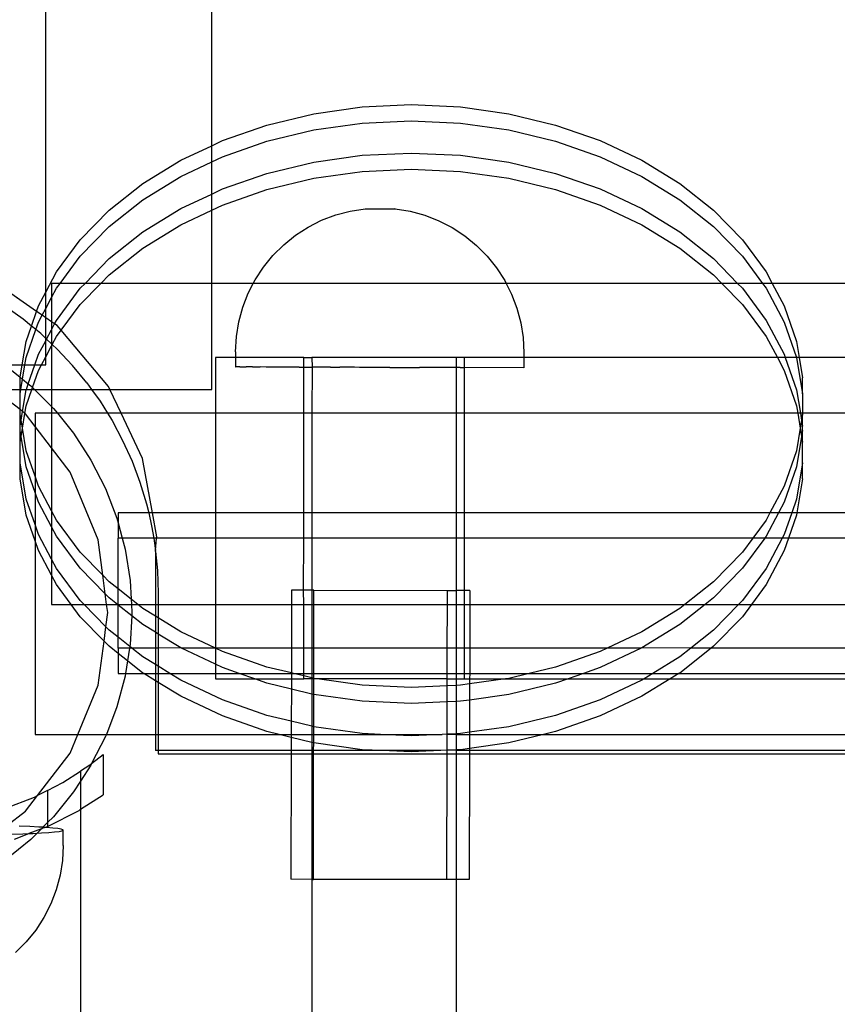
# Model space of a CAD drawing. Extents: x -336 to 4621, y -3858 to 3542.
# Drawn here: x 1799 to 1900, y 666 to 788 of the extents above; entities that cross this region are included whole.
import ezdxf

# ---------------------------------------------------------------- set-up
doc = ezdxf.new("R2010")
doc.units = 0
doc.layers.get('0').update_dxf_attribs({"linetype": 'CONTINUOUS'})

msp = doc.modelspace()

# ---------------------------------------------------------------- linework, layer by layer
for p, q in [((1801.83, 754.46), (1801.83, 999.54)), ((1822.51, 772.71), (1822.51, 998.55)), ((1835.23, 776.69), (1841.25, 777.54)), ((1841.25, 777.54), (1847.37, 777.83)), ((1847.37, 777.83), (1853.49, 777.54)), ((1853.49, 777.54), (1859.52, 776.69)), ((1829.39, 775.28), (1835.23, 776.69)), ((1859.52, 776.69), (1865.35, 775.28)), ((1823.84, 773.34), (1829.39, 775.28)), ((1835.23, 774.68), (1841.25, 775.53)), ((1841.25, 775.53), (1847.37, 775.82)), ((1847.37, 775.82), (1853.49, 775.53)), ((1853.49, 775.53), (1859.52, 774.68)), ((1865.35, 775.28), (1870.9, 773.34)), ((1829.39, 773.27), (1835.23, 774.68)), ((1859.52, 774.68), (1865.35, 773.27)), ((1818.66, 770.9), (1822.51, 772.71)), ((1822.51, 772.71), (1823.84, 773.34)), ((1822.51, 770.7), (1822.51, 772.71)), ((1823.84, 771.33), (1829.39, 773.27)), ((1865.35, 773.27), (1870.9, 771.33)), ((1870.9, 773.34), (1876.08, 770.9)), ((1822.51, 770.7), (1823.84, 771.33)), ((1835.23, 770.66), (1841.25, 771.52)), ((1841.25, 771.52), (1847.37, 771.8)), ((1847.37, 771.8), (1853.49, 771.52)), ((1853.49, 771.52), (1859.52, 770.66)), ((1870.9, 771.33), (1876.08, 768.89)), ((1813.94, 767.99), (1818.66, 770.9)), ((1818.66, 768.89), (1822.51, 770.7)), ((1822.51, 766.69), (1822.51, 770.7)), ((1829.39, 769.26), (1835.23, 770.66)), ((1859.52, 770.66), (1865.35, 769.26)), ((1876.08, 770.9), (1880.81, 767.99)), ((1813.94, 765.98), (1818.66, 768.89)), ((1823.84, 767.32), (1829.39, 769.26)), ((1835.23, 768.66), (1841.25, 769.51)), ((1841.25, 769.51), (1847.37, 769.8)), ((1847.37, 769.8), (1853.49, 769.51)), ((1853.49, 769.51), (1859.52, 768.66)), ((1865.35, 769.26), (1870.9, 767.32)), ((1876.08, 768.89), (1880.81, 765.98)), ((1809.74, 764.67), (1813.94, 767.99)), ((1829.39, 767.25), (1835.23, 768.66)), ((1859.52, 768.66), (1865.35, 767.25)), ((1880.81, 767.99), (1885, 764.67)), ((1818.66, 764.87), (1822.51, 766.69)), ((1822.51, 766.69), (1823.84, 767.32)), ((1822.51, 764.68), (1822.51, 766.69)), ((1823.84, 765.31), (1829.39, 767.25)), ((1865.35, 767.25), (1870.9, 765.31)), ((1870.9, 767.32), (1876.08, 764.87)), ((1809.74, 762.66), (1813.94, 765.98)), ((1822.51, 764.68), (1823.84, 765.31)), ((1870.9, 765.31), (1876.08, 762.87)), ((1880.81, 765.98), (1885, 762.66)), ((1806.14, 760.98), (1809.74, 764.67)), ((1813.94, 761.97), (1818.66, 764.87)), ((1818.66, 762.87), (1822.51, 764.68)), ((1822.51, 755.57), (1822.51, 764.68)), ((1836.19, 763.42), (1837.95, 764.09)), ((1837.95, 764.09), (1839.76, 764.57)), ((1839.76, 764.57), (1841.64, 764.86)), ((1841.64, 764.86), (1845.32, 764.85)), ((1845.32, 764.85), (1845.37, 764.85)), ((1845.34, 764.85), (1845.32, 764.85)), ((1845.37, 764.85), (1847.23, 764.54)), ((1847.23, 764.54), (1849.04, 764.05)), ((1849.04, 764.05), (1850.79, 763.37)), ((1876.08, 764.87), (1880.81, 761.97)), ((1885, 764.67), (1888.61, 760.98)), ((1813.94, 759.96), (1818.66, 762.87)), ((1834.51, 762.57), (1836.19, 763.42)), ((1850.79, 763.37), (1852.46, 762.51)), ((1876.08, 762.87), (1880.81, 759.96)), ((1806.14, 758.97), (1809.74, 762.66)), ((1809.74, 758.65), (1813.94, 761.97)), ((1831.47, 760.38), (1832.94, 761.56)), ((1832.94, 761.56), (1834.51, 762.57)), ((1852.46, 762.51), (1854.03, 761.48)), ((1854.03, 761.48), (1855.49, 760.3)), ((1880.81, 761.97), (1885, 758.65)), ((1885, 762.66), (1888.61, 758.97)), ((1803.18, 756.99), (1806.14, 760.98)), ((1830.14, 759.05), (1831.47, 760.38)), ((1855.49, 760.3), (1856.81, 758.96)), ((1888.61, 760.98), (1891.56, 756.99)), ((1809.74, 756.64), (1813.94, 759.96)), ((1828.95, 757.6), (1830.14, 759.05)), ((1880.81, 759.96), (1885, 756.64)), ((1803.62, 755.57), (1806.14, 758.97)), ((1806.74, 755.57), (1809.74, 758.65)), ((1856.81, 758.96), (1857.99, 757.5)), ((1885, 758.65), (1888.01, 755.57)), ((1888.61, 758.97), (1891.12, 755.57)), ((1801.83, 754.46), (1803.18, 756.99)), ((1808.7, 755.57), (1809.74, 756.64)), ((1827.92, 756.02), (1828.95, 757.6)), ((1857.99, 757.5), (1859.01, 755.92)), ((1885, 756.64), (1886.04, 755.57)), ((1891.56, 756.99), (1892.32, 755.57)), ((1800.69, 752.08), (1795.1, 755.96)), ((1803.62, 755.57), (1802.56, 755.57)), ((1802.56, 755.57), (1802.56, 753.81)), ((1803.18, 754.98), (1803.62, 755.57)), ((1806.74, 755.57), (1803.62, 755.57)), ((1806.14, 754.96), (1806.74, 755.57)), ((1806.14, 752.95), (1808.7, 755.57)), ((1808.7, 755.57), (1806.74, 755.57)), ((1822.51, 755.57), (1808.7, 755.57)), ((1822.51, 742.36), (1822.51, 755.57)), ((1827.69, 755.57), (1822.51, 755.57)), ((1827.06, 754.35), (1827.69, 755.57)), ((1827.69, 755.57), (1827.92, 756.02)), ((1859.18, 755.57), (1827.69, 755.57)), ((1859.01, 755.92), (1859.18, 755.57)), ((1859.18, 755.57), (1859.86, 754.24)), ((1886.04, 755.57), (1859.18, 755.57)), ((1886.04, 755.57), (1888.61, 752.95)), ((1888.01, 755.57), (1886.04, 755.57)), ((1888.01, 755.57), (1888.61, 754.96)), ((1891.12, 755.57), (1888.01, 755.57)), ((1891.12, 755.57), (1891.56, 754.98)), ((1892.32, 755.57), (1891.12, 755.57)), ((1892.32, 755.57), (1893.82, 752.75)), ((1917.69, 755.57), (1892.32, 755.57)), ((1800.92, 752.75), (1801.83, 754.46)), ((1801.83, 752.45), (1801.83, 754.46)), ((1802.56, 753.81), (1803.18, 754.98)), ((1803.18, 750.96), (1806.14, 754.96)), ((1826.38, 752.6), (1827.06, 754.35)), ((1859.86, 754.24), (1860.52, 752.48)), ((1888.61, 754.96), (1891.56, 750.96)), ((1891.56, 754.98), (1893.82, 750.74)), ((1801.83, 752.45), (1802.56, 753.81)), ((1802.56, 753.81), (1802.56, 750.78)), ((1803.74, 749.72), (1806.14, 752.95)), ((1888.61, 752.95), (1891.56, 748.96)), ((1799.03, 751.1), (1796.74, 752.74)), ((1800.06, 750.25), (1800.69, 752.08)), ((1800.69, 752.08), (1800.92, 752.75)), ((1801.38, 751.6), (1800.69, 752.08)), ((1801.38, 751.6), (1801.83, 752.45)), ((1801.83, 751.28), (1801.83, 752.45)), ((1825.89, 750.78), (1826.38, 752.6)), ((1860.52, 752.48), (1861, 750.67)), ((1893.82, 752.75), (1895.35, 748.33)), ((1800.06, 750.25), (1799.03, 751.1)), ((1800.6, 749.81), (1800.92, 750.74)), ((1800.92, 750.74), (1801.38, 751.6)), ((1801.83, 751.28), (1801.38, 751.6)), ((1802.56, 750.78), (1801.83, 751.28)), ((1801.83, 748.72), (1801.83, 751.28)), ((1802.94, 750.51), (1802.56, 750.78)), ((1802.56, 750.78), (1802.56, 749.79)), ((1802.56, 749.79), (1802.94, 750.51)), ((1802.94, 750.51), (1803.18, 750.96)), ((1803.25, 750.3), (1802.94, 750.51)), ((1825.59, 748.93), (1825.89, 750.78)), ((1861, 750.67), (1861.29, 748.81)), ((1891.56, 750.96), (1893.82, 746.73)), ((1893.82, 750.74), (1895.35, 746.33)), ((1799.4, 748.33), (1800.06, 750.25)), ((1799.4, 746.33), (1800.6, 749.81)), ((1800.6, 749.81), (1800.06, 750.25)), ((1801.2, 749.31), (1800.6, 749.81)), ((1801.83, 748.72), (1801.2, 749.31)), ((1801.94, 748.63), (1802.56, 749.79)), ((1802.56, 749.79), (1802.56, 748.05)), ((1803.18, 748.96), (1803.74, 749.72)), ((1803.74, 749.72), (1803.25, 750.3)), ((1809.66, 742.72), (1803.74, 749.72)), ((1798.9, 745.43), (1799.4, 748.33)), ((1800.92, 746.73), (1801.83, 748.43)), ((1801.94, 748.63), (1801.83, 748.72)), ((1801.83, 748.43), (1801.83, 748.72)), ((1801.83, 748.43), (1801.94, 748.63)), ((1801.83, 746.43), (1801.83, 748.43)), ((1802.56, 748.05), (1801.94, 748.63)), ((1802.65, 747.96), (1802.56, 748.05)), ((1802.56, 748.05), (1802.56, 747.78)), ((1802.56, 747.78), (1802.65, 747.96)), ((1802.65, 747.96), (1803.18, 748.96)), ((1803.25, 747.39), (1802.65, 747.96)), ((1825.49, 747.05), (1825.59, 748.93)), ((1861.29, 748.81), (1861.38, 746.93)), ((1891.56, 748.96), (1892.97, 746.32)), ((1895.35, 748.33), (1895.69, 746.32)), ((1800.47, 745.43), (1800.92, 746.73)), ((1801.83, 746.43), (1802.56, 747.78)), ((1802.56, 747.78), (1802.56, 742.36)), ((1805.18, 745.34), (1803.25, 747.39)), ((1825.49, 747.05), (1825.49, 746.32)), ((1861.38, 746.93), (1861.38, 746.32)), ((1893.82, 746.73), (1893.96, 746.32)), ((1799.24, 745.43), (1799.4, 746.33)), ((1801.3, 745.43), (1801.83, 746.43)), ((1801.83, 745.43), (1801.83, 746.43)), ((1825.49, 746.32), (1822.98, 746.32)), ((1822.98, 746.32), (1822.98, 739.39)), ((1825.49, 746.32), (1825.48, 745.17)), ((1833.98, 746.32), (1825.49, 746.32)), ((1833.98, 745.14), (1833.98, 746.32)), ((1833.98, 746.32), (1834.98, 746.32)), ((1834.98, 746.32), (1835, 745.13)), ((1852.97, 746.32), (1834.98, 746.32)), ((1852.97, 746.32), (1852.94, 745.07)), ((1853.98, 746.32), (1852.97, 746.32)), ((1853.98, 745.07), (1853.98, 746.32)), ((1861.38, 746.32), (1853.98, 746.32)), ((1861.38, 746.32), (1861.38, 745.05)), ((1892.97, 746.32), (1861.38, 746.32)), ((1892.97, 746.32), (1893.82, 744.72)), ((1893.96, 746.32), (1892.97, 746.32)), ((1895.35, 746.33), (1893.96, 746.32)), ((1893.96, 746.32), (1895.35, 742.31)), ((1895.35, 746.33), (1896.12, 741.8)), ((1895.69, 746.32), (1895.35, 746.33)), ((1895.69, 746.32), (1896.12, 743.81)), ((1915.49, 746.32), (1895.69, 746.32)), ((1797.57, 745.43), (1798.9, 745.43)), ((1797.57, 744.77), (1798.64, 743.9)), ((1798.64, 743.9), (1798.9, 745.43)), ((1798.9, 745.43), (1799.24, 745.43)), ((1798.94, 743.65), (1799.24, 745.43)), ((1799.24, 745.43), (1800.47, 745.43)), ((1799.66, 743.07), (1800.47, 745.43)), ((1800.19, 742.6), (1800.92, 744.72)), ((1800.47, 745.43), (1801.3, 745.43)), ((1800.92, 744.72), (1801.3, 745.43)), ((1801.3, 745.43), (1801.83, 745.43)), ((1806.96, 743.16), (1805.18, 745.34)), ((1825.48, 745.17), (1825.51, 745.17)), ((1825.65, 745.17), (1825.51, 745.17)), ((1825.74, 745.17), (1825.65, 745.17)), ((1826, 745.17), (1825.74, 745.17)), ((1826, 745.17), (1826.17, 745.16)), ((1826.17, 745.16), (1826.55, 745.16)), ((1826.55, 745.16), (1826.78, 745.16)), ((1827.29, 745.16), (1826.78, 745.16)), ((1827.57, 745.16), (1827.29, 745.16)), ((1827.57, 745.16), (1828.2, 745.16)), ((1828.2, 745.16), (1828.54, 745.16)), ((1829.28, 745.15), (1828.54, 745.16)), ((1829.67, 745.15), (1829.28, 745.15)), ((1830.51, 745.15), (1829.67, 745.15)), ((1830.95, 745.15), (1830.51, 745.15)), ((1831.88, 745.14), (1830.95, 745.15)), ((1832.37, 745.14), (1831.88, 745.14)), ((1833.39, 745.14), (1832.37, 745.14)), ((1833.39, 745.14), (1833.98, 745.14)), ((1833.98, 745.14), (1835, 745.13)), ((1833.98, 739.39), (1833.98, 745.14)), ((1835, 745.13), (1834.98, 739.39)), ((1835.56, 745.13), (1835, 745.13)), ((1836.7, 745.13), (1835.56, 745.13)), ((1837.29, 745.13), (1836.7, 745.13)), ((1837.29, 745.13), (1838.48, 745.12)), ((1839.08, 745.12), (1838.48, 745.12)), ((1840.31, 745.12), (1839.08, 745.12)), ((1840.93, 745.11), (1840.31, 745.12)), ((1842.18, 745.11), (1840.93, 745.11)), ((1842.8, 745.11), (1842.18, 745.11)), ((1844.05, 745.1), (1842.8, 745.11)), ((1844.68, 745.1), (1844.05, 745.1)), ((1844.68, 745.1), (1845.93, 745.1)), ((1845.93, 745.1), (1846.55, 745.1)), ((1846.55, 745.1), (1847.77, 745.09)), ((1847.77, 745.09), (1848.38, 745.09)), ((1849.57, 745.08), (1848.38, 745.09)), ((1850.16, 745.08), (1849.57, 745.08)), ((1851.3, 745.08), (1850.16, 745.08)), ((1851.86, 745.08), (1851.3, 745.08)), ((1852.94, 745.07), (1851.86, 745.08)), ((1852.94, 745.07), (1852.97, 739.39)), ((1853.47, 745.07), (1852.94, 745.07)), ((1853.47, 745.07), (1853.98, 745.07)), ((1853.98, 739.39), (1853.98, 745.07)), ((1861.38, 745.05), (1853.98, 745.07)), ((1893.82, 744.72), (1895.35, 740.3)), ((1798.63, 743.81), (1798.64, 743.9)), ((1798.63, 742.36), (1798.63, 743.81)), ((1798.64, 743.9), (1798.94, 743.65)), ((1798.72, 742.36), (1798.94, 743.65)), ((1798.94, 743.65), (1799.66, 743.07)), ((1799.42, 742.36), (1799.66, 743.07)), ((1799.66, 743.07), (1799.98, 742.81)), ((1806.96, 743.16), (1807.54, 742.36)), ((1896.12, 741.8), (1896.12, 743.81)), ((1798.63, 739.84), (1795.34, 742.36)), ((1795.34, 742.36), (1798.63, 742.36)), ((1798.63, 741.8), (1798.72, 742.36)), ((1798.63, 741.8), (1798.63, 742.36)), ((1798.63, 742.36), (1798.72, 742.36)), ((1798.72, 742.36), (1799.42, 742.36)), ((1798.94, 739.6), (1799.4, 742.31)), ((1799.4, 742.31), (1799.42, 742.36)), ((1799.4, 740.3), (1800.11, 742.36)), ((1799.42, 742.36), (1800.11, 742.36)), ((1799.98, 742.81), (1800.19, 742.6)), ((1800.11, 742.36), (1800.19, 742.6)), ((1800.11, 742.36), (1800.43, 742.36)), ((1800.19, 742.6), (1800.43, 742.36)), ((1800.43, 742.36), (1802.56, 740.24)), ((1800.43, 742.36), (1802.56, 742.36)), ((1802.56, 742.36), (1807.54, 742.36)), ((1802.56, 742.36), (1802.56, 740.24)), ((1807.54, 742.36), (1808.6, 740.88)), ((1807.54, 742.36), (1809.83, 742.36)), ((1809.83, 742.36), (1809.66, 742.72)), ((1811.23, 739.39), (1809.83, 742.36)), ((1809.83, 742.36), (1822.51, 742.36)), ((1895.35, 742.31), (1895.84, 739.39)), ((1798.63, 739.84), (1798.63, 741.8)), ((1808.6, 740.88), (1809.52, 739.39)), ((1896.12, 741.8), (1896.12, 739.39)), ((1798.63, 739.25), (1798.63, 739.84)), ((1798.94, 739.6), (1798.63, 739.84)), ((1798.75, 738.52), (1798.94, 739.6)), ((1798.92, 737.52), (1799.24, 739.37)), ((1799.24, 739.37), (1798.94, 739.6)), ((1799.24, 739.37), (1799.4, 740.3)), ((1799.3, 739.32), (1799.24, 739.37)), ((1802.56, 739.39), (1800.5, 739.39)), ((1800.5, 739.39), (1800.5, 737.76)), ((1802.56, 740.24), (1802.8, 740)), ((1802.56, 740.24), (1802.56, 739.39)), ((1803.29, 739.39), (1802.56, 739.39)), ((1802.56, 739.39), (1802.56, 735.08)), ((1802.8, 740), (1803.29, 739.39)), ((1803.29, 739.39), (1805.3, 736.91)), ((1809.52, 739.39), (1803.29, 739.39)), ((1809.52, 739.39), (1810.09, 738.49)), ((1811.23, 739.39), (1809.52, 739.39)), ((1822.98, 739.39), (1811.23, 739.39)), ((1813.89, 733.75), (1811.23, 739.39)), ((1833.98, 739.39), (1822.98, 739.39)), ((1822.98, 739.39), (1822.98, 726.99)), ((1834.98, 739.39), (1833.98, 739.39)), ((1833.98, 726.99), (1833.98, 739.39)), ((1852.97, 739.39), (1834.98, 739.39)), ((1834.98, 739.39), (1834.98, 726.99)), ((1853.98, 739.39), (1852.97, 739.39)), ((1852.97, 739.39), (1852.97, 726.99)), ((1853.98, 726.99), (1853.98, 739.39)), ((1895.5, 739.39), (1853.98, 739.39)), ((1895.35, 740.3), (1895.5, 739.39)), ((1895.5, 739.39), (1895.82, 737.52)), ((1895.84, 739.39), (1895.5, 739.39)), ((1895.84, 739.39), (1895.99, 738.52)), ((1896.12, 739.39), (1895.84, 739.39)), ((1896.12, 739.39), (1896.12, 739.25)), ((1923.98, 739.39), (1896.12, 739.39)), ((1798.63, 737.79), (1798.63, 739.25)), ((1798.75, 738.52), (1798.63, 739.25)), ((1798.63, 737.79), (1798.75, 738.52)), ((1798.92, 737.52), (1798.75, 738.52)), ((1800.5, 737.76), (1799.3, 739.32)), ((1810.09, 738.49), (1811.41, 736)), ((1895.99, 738.52), (1895.82, 737.52)), ((1896.12, 739.25), (1895.99, 738.52)), ((1895.99, 738.52), (1896.12, 737.79)), ((1896.12, 737.79), (1896.12, 739.25)), ((1798.63, 737.25), (1798.63, 737.79)), ((1798.75, 736.51), (1798.63, 737.25)), ((1798.63, 735.78), (1798.63, 737.25)), ((1798.75, 736.51), (1798.92, 737.52)), ((1799.4, 734.73), (1798.92, 737.52)), ((1802.56, 735.08), (1800.5, 737.76)), ((1800.5, 737.76), (1800.5, 731.54)), ((1895.82, 737.52), (1895.35, 734.73)), ((1895.82, 737.52), (1895.99, 736.51)), ((1896.12, 737.25), (1895.99, 736.51)), ((1896.12, 737.25), (1896.12, 737.79)), ((1896.12, 735.78), (1896.12, 737.25)), ((1798.63, 735.78), (1798.75, 736.51)), ((1798.63, 733.23), (1798.63, 735.78)), ((1799.4, 732.72), (1798.75, 736.51)), ((1805.3, 736.91), (1807.46, 733.57)), ((1811.41, 736), (1812.58, 733.44)), ((1895.99, 736.51), (1895.35, 732.72)), ((1895.99, 736.51), (1896.12, 735.78)), ((1896.12, 733.23), (1896.12, 735.78)), ((1800.5, 731.54), (1799.4, 734.73)), ((1804.87, 732.07), (1802.56, 735.08)), ((1802.56, 735.08), (1802.56, 727.25)), ((1895.35, 734.73), (1893.82, 730.32)), ((1807.46, 733.57), (1809.27, 730.03)), ((1812.58, 733.44), (1813.57, 730.81)), ((1815.11, 726.99), (1813.89, 733.75)), ((1799.4, 728.71), (1798.63, 733.23)), ((1798.63, 731.22), (1798.63, 733.23)), ((1800.5, 729.53), (1799.4, 732.72)), ((1808.36, 723.63), (1804.87, 732.07)), ((1895.35, 732.72), (1893.82, 728.31)), ((1896.12, 733.23), (1895.35, 728.71)), ((1896.12, 731.22), (1896.12, 733.23)), ((1799.4, 726.7), (1798.63, 731.22)), ((1800.92, 730.32), (1800.5, 731.54)), ((1800.5, 731.54), (1800.5, 729.53)), ((1813.57, 730.81), (1814.38, 728.11)), ((1896.12, 731.22), (1895.4, 726.99)), ((1802.56, 727.25), (1800.92, 730.32)), ((1809.27, 730.03), (1810.7, 726.32)), ((1893.82, 730.32), (1892.05, 726.99)), ((1800.5, 725.52), (1799.4, 728.71)), ((1800.92, 728.31), (1800.5, 729.53)), ((1800.5, 729.53), (1800.5, 725.52)), ((1895.35, 728.71), (1894.75, 726.99)), ((1802.56, 725.24), (1800.92, 728.31)), ((1803.18, 726.08), (1802.56, 727.25)), ((1802.56, 727.25), (1802.56, 725.24)), ((1814.38, 728.11), (1814.67, 726.99)), ((1893.82, 728.31), (1893.12, 726.99)), ((1800.5, 723.51), (1799.4, 726.7)), ((1806.14, 722.08), (1803.18, 726.08)), ((1810.7, 726.32), (1810.85, 725.74)), ((1814.67, 726.99), (1810.85, 726.99)), ((1810.85, 726.99), (1810.85, 725.74)), ((1814.67, 726.99), (1815.02, 725.37)), ((1815.11, 726.99), (1814.67, 726.99)), ((1815.65, 723.99), (1815.11, 726.99)), ((1822.98, 726.99), (1815.11, 726.99)), ((1833.98, 726.99), (1822.98, 726.99)), ((1822.98, 726.99), (1822.98, 723.84)), ((1834.98, 726.99), (1833.98, 726.99)), ((1833.98, 723.84), (1833.98, 726.99)), ((1852.97, 726.99), (1834.98, 726.99)), ((1834.98, 726.99), (1834.98, 723.84)), ((1853.98, 726.99), (1852.97, 726.99)), ((1852.97, 726.99), (1852.97, 723.84)), ((1853.98, 723.84), (1853.98, 726.99)), ((1892.05, 726.99), (1853.98, 726.99)), ((1891.56, 726.08), (1889.91, 723.84)), ((1893.12, 726.99), (1891.56, 724.07)), ((1892.05, 726.99), (1891.56, 726.08)), ((1893.12, 726.99), (1892.05, 726.99)), ((1894.75, 726.99), (1893.12, 726.99)), ((1894.75, 726.99), (1893.82, 724.29)), ((1895.35, 726.7), (1894.36, 723.84)), ((1895.4, 726.99), (1894.75, 726.99)), ((1895.4, 726.99), (1895.35, 726.7)), ((1923.98, 726.99), (1895.4, 726.99)), ((1800.92, 724.29), (1800.5, 725.52)), ((1800.5, 725.52), (1800.5, 723.51)), ((1803.18, 724.07), (1802.56, 725.24)), ((1802.56, 725.24), (1802.56, 721.23)), ((1810.85, 725.74), (1811.36, 723.84)), ((1810.85, 725.74), (1810.85, 723.84)), ((1815.02, 725.37), (1815.28, 723.84)), ((1800.92, 722.29), (1800.5, 723.51)), ((1800.5, 723.51), (1800.5, 699.39)), ((1802.56, 721.23), (1800.92, 724.29)), ((1806.14, 720.08), (1803.18, 724.07)), ((1808.95, 719.21), (1808.36, 723.63)), ((1811.36, 723.84), (1810.85, 723.84)), ((1810.85, 717.52), (1810.85, 723.84)), ((1811.36, 723.84), (1811.73, 722.47)), ((1815.28, 723.84), (1811.36, 723.84)), ((1815.28, 723.84), (1815.48, 722.6)), ((1815.64, 723.84), (1815.28, 723.84)), ((1815.51, 722.31), (1815.64, 723.84)), ((1815.64, 723.84), (1815.65, 723.99)), ((1822.98, 723.84), (1815.64, 723.84)), ((1822.98, 723.84), (1822.98, 715.57)), ((1833.98, 723.84), (1822.98, 723.84)), ((1833.94, 717.36), (1833.98, 723.84)), ((1834.98, 723.84), (1833.98, 723.84)), ((1852.97, 723.84), (1834.98, 723.84)), ((1834.98, 723.84), (1834.98, 717.35)), ((1853.98, 723.84), (1852.97, 723.84)), ((1852.97, 723.84), (1852.97, 717.32)), ((1853.98, 717.31), (1853.98, 723.84)), ((1889.91, 723.84), (1853.98, 723.84)), ((1891.39, 723.84), (1888.61, 720.08)), ((1889.91, 723.84), (1888.61, 722.08)), ((1891.39, 723.84), (1889.91, 723.84)), ((1891.56, 724.07), (1891.39, 723.84)), ((1893.58, 723.84), (1891.39, 723.84)), ((1893.58, 723.84), (1891.56, 720.06)), ((1893.82, 724.29), (1893.58, 723.84)), ((1894.36, 723.84), (1893.58, 723.84)), ((1894.36, 723.84), (1893.82, 722.29)), ((1923.98, 723.84), (1894.36, 723.84)), ((1802.56, 719.22), (1800.92, 722.29)), ((1811.73, 722.47), (1812.35, 718.55)), ((1815.48, 722.6), (1815.51, 722.31)), ((1815.5, 722.18), (1815.51, 722.31)), ((1893.82, 722.29), (1891.56, 718.05)), ((1803.18, 720.06), (1802.56, 721.23)), ((1802.56, 721.23), (1802.56, 719.22)), ((1808.95, 719.21), (1806.14, 722.08)), ((1815.5, 722.18), (1815.76, 719.8)), ((1815.5, 722.18), (1815.5, 715.57)), ((1888.61, 722.08), (1885, 718.4)), ((1806.14, 716.06), (1803.18, 720.06)), ((1809.25, 716.89), (1806.14, 720.08)), ((1815.76, 719.8), (1815.85, 716.99)), ((1888.61, 720.08), (1885, 716.39)), ((1891.56, 720.06), (1888.61, 716.06)), ((1802.56, 719.22), (1802.56, 715.57)), ((1803.18, 718.05), (1802.56, 719.22)), ((1809.74, 718.4), (1808.95, 719.21)), ((1809.25, 716.89), (1808.95, 719.21)), ((1812.35, 718.55), (1812.47, 716.24)), ((1805.01, 715.57), (1803.18, 718.05)), ((1810.85, 717.52), (1809.74, 718.4)), ((1812.47, 716.24), (1810.85, 717.52)), ((1810.85, 715.57), (1810.85, 717.52)), ((1832.45, 717.36), (1832.45, 715.57)), ((1833.94, 717.36), (1832.45, 717.36)), ((1833.98, 715.57), (1833.94, 717.36)), ((1834.98, 717.35), (1833.94, 717.36)), ((1835.24, 717.35), (1834.98, 717.35)), ((1834.98, 717.35), (1834.98, 715.57)), ((1835.24, 715.57), (1835.24, 717.35)), ((1835.24, 717.35), (1851.87, 717.32)), ((1851.86, 715.57), (1851.87, 717.32)), ((1851.87, 717.32), (1852.97, 717.32)), ((1852.97, 717.32), (1852.97, 715.57)), ((1853.98, 717.31), (1852.97, 717.32)), ((1853.98, 715.57), (1853.98, 717.31)), ((1854.66, 717.31), (1853.98, 717.31)), ((1854.66, 717.31), (1854.65, 715.57)), ((1885, 718.4), (1881.44, 715.57)), ((1891.56, 718.05), (1889.73, 715.57)), ((1809.74, 716.39), (1809.25, 716.89)), ((1809.42, 715.57), (1809.25, 716.89)), ((1810.77, 715.57), (1809.74, 716.39)), ((1812.47, 716.24), (1812.5, 715.57)), ((1813.31, 715.57), (1812.47, 716.24)), ((1815.85, 716.99), (1815.85, 715.57)), ((1885, 716.39), (1883.97, 715.57)), ((1802.56, 715.57), (1805.01, 715.57)), ((1806.14, 714.05), (1805.01, 715.57)), ((1805.01, 715.57), (1806.61, 715.57)), ((1806.61, 715.57), (1806.14, 716.06)), ((1806.61, 715.57), (1809.42, 715.57)), ((1809.32, 712.8), (1806.61, 715.57)), ((1809.56, 714.57), (1809.42, 715.57)), ((1809.42, 715.57), (1810.77, 715.57)), ((1810.85, 715.51), (1810.77, 715.57)), ((1810.77, 715.57), (1810.85, 715.57)), ((1810.85, 715.51), (1810.85, 715.57)), ((1810.85, 715.57), (1812.5, 715.57)), ((1810.85, 711.5), (1810.85, 715.51)), ((1812.54, 714.18), (1810.85, 715.51)), ((1812.5, 715.57), (1812.56, 714.57)), ((1812.5, 715.57), (1813.31, 715.57)), ((1813.94, 715.07), (1813.31, 715.57)), ((1813.31, 715.57), (1815.5, 715.57)), ((1815.5, 714.12), (1813.94, 715.07)), ((1815.5, 715.57), (1815.5, 714.12)), ((1815.5, 715.57), (1815.85, 715.57)), ((1815.85, 715.57), (1815.85, 713.9)), ((1815.85, 715.57), (1822.98, 715.57)), ((1822.98, 715.57), (1822.98, 710.13)), ((1822.98, 715.57), (1832.45, 715.57)), ((1832.45, 715.57), (1832.44, 710.13)), ((1832.45, 715.57), (1833.98, 715.57)), ((1833.98, 710.13), (1833.98, 715.57)), ((1833.98, 715.57), (1834.98, 715.57)), ((1834.98, 715.57), (1835.24, 715.57)), ((1834.98, 715.57), (1834.98, 710.13)), ((1835.23, 710.13), (1835.24, 715.57)), ((1835.24, 715.57), (1851.86, 715.57)), ((1851.85, 710.13), (1851.86, 715.57)), ((1851.86, 715.57), (1852.97, 715.57)), ((1852.97, 715.57), (1853.98, 715.57)), ((1852.97, 715.57), (1852.97, 710.13)), ((1853.98, 710.13), (1853.98, 715.57)), ((1853.98, 715.57), (1854.65, 715.57)), ((1854.65, 715.57), (1854.64, 710.13)), ((1854.65, 715.57), (1881.44, 715.57)), ((1880.81, 715.07), (1876.08, 712.17)), ((1883.97, 715.57), (1880.81, 713.07)), ((1881.44, 715.57), (1880.81, 715.07)), ((1881.44, 715.57), (1883.97, 715.57)), ((1883.97, 715.57), (1888.13, 715.57)), ((1888.13, 715.57), (1885, 712.37)), ((1888.61, 716.06), (1888.13, 715.57)), ((1888.13, 715.57), (1889.73, 715.57)), ((1889.73, 715.57), (1888.61, 714.05)), ((1889.73, 715.57), (1922.45, 715.57)), ((1809.09, 711.03), (1806.14, 714.05)), ((1809.32, 712.8), (1809.56, 714.57)), ((1812.54, 714.18), (1812.35, 710.6)), ((1812.56, 714.57), (1812.54, 714.18)), ((1813.94, 713.07), (1812.54, 714.18)), ((1815.85, 713.9), (1815.5, 714.12)), ((1815.5, 714.12), (1815.5, 712.11)), ((1818.66, 712.17), (1815.85, 713.9)), ((1815.85, 713.9), (1815.85, 711.89)), ((1888.61, 714.05), (1885, 710.37)), ((1809.09, 711.03), (1809.32, 712.8)), ((1809.74, 712.37), (1809.32, 712.8)), ((1815.5, 712.11), (1813.94, 713.07)), ((1880.81, 713.07), (1876.08, 710.16)), ((1810.85, 711.5), (1809.74, 712.37)), ((1810.85, 710.13), (1810.85, 711.5)), ((1812.31, 710.34), (1810.85, 711.5)), ((1815.85, 711.89), (1815.5, 712.11)), ((1815.5, 712.11), (1815.5, 710.13)), ((1815.85, 711.89), (1815.85, 710.13)), ((1818.66, 710.16), (1815.85, 711.89)), ((1822.98, 710.13), (1818.66, 712.17)), ((1876.08, 712.17), (1871.76, 710.13)), ((1885, 712.37), (1882.17, 710.13)), ((1808.36, 705.51), (1809.09, 711.03)), ((1809.74, 710.37), (1809.09, 711.03)), ((1810.85, 709.49), (1809.74, 710.37)), ((1812.27, 710.13), (1810.85, 710.13)), ((1810.85, 710.13), (1810.85, 709.49)), ((1812.27, 710.13), (1812.02, 708.56)), ((1812.31, 710.34), (1812.27, 710.13)), ((1812.57, 710.13), (1812.27, 710.13)), ((1812.35, 710.6), (1812.31, 710.34)), ((1812.57, 710.13), (1812.31, 710.34)), ((1815.5, 710.13), (1812.57, 710.13)), ((1813.94, 709.05), (1812.57, 710.13)), ((1815.85, 710.13), (1815.5, 710.13)), ((1815.5, 710.13), (1815.5, 708.09)), ((1818.66, 710.16), (1815.85, 710.13)), ((1815.85, 710.13), (1815.85, 707.88)), ((1818.73, 710.13), (1818.66, 710.16)), ((1822.98, 708.13), (1818.73, 710.13)), ((1822.98, 710.13), (1818.73, 710.13)), ((1823.84, 709.73), (1822.98, 710.13)), ((1822.98, 710.13), (1822.98, 708.13)), ((1832.44, 710.13), (1822.98, 710.13)), ((1832.44, 710.13), (1832.43, 707.05)), ((1833.98, 710.13), (1832.44, 710.13)), ((1833.98, 706.99), (1833.98, 710.13)), ((1834.98, 710.13), (1833.98, 710.13)), ((1835.23, 710.13), (1834.98, 710.13)), ((1834.98, 710.13), (1834.98, 706.99)), ((1835.22, 706.99), (1835.23, 710.13)), ((1851.85, 710.13), (1835.23, 710.13)), ((1851.84, 706.99), (1851.85, 710.13)), ((1852.97, 710.13), (1851.85, 710.13)), ((1853.98, 710.13), (1852.97, 710.13)), ((1852.97, 710.13), (1852.97, 706.99)), ((1853.98, 706.99), (1853.98, 710.13)), ((1854.64, 710.13), (1853.98, 710.13)), ((1854.64, 710.13), (1854.64, 706.99)), ((1871.76, 710.13), (1854.64, 710.13)), ((1876.02, 710.13), (1870.9, 707.72)), ((1871.76, 710.13), (1870.9, 709.73)), ((1876.02, 710.13), (1871.76, 710.13)), ((1876.08, 710.16), (1876.02, 710.13)), ((1882.17, 710.13), (1876.08, 710.16)), ((1882.17, 710.13), (1880.81, 709.05)), ((1884.71, 710.13), (1880.81, 707.04)), ((1884.71, 710.13), (1882.17, 710.13)), ((1885, 710.37), (1884.71, 710.13)), ((1922.44, 710.13), (1884.71, 710.13)), ((1810.85, 709.49), (1810.85, 706.99)), ((1812.02, 708.56), (1810.85, 709.49)), ((1815.5, 708.09), (1813.94, 709.05)), ((1829.39, 707.79), (1823.84, 709.73)), ((1870.9, 709.73), (1865.35, 707.79)), ((1880.81, 709.05), (1877.45, 706.99)), ((1812.02, 708.56), (1811.77, 706.99)), ((1813.94, 707.04), (1812.02, 708.56)), ((1815.85, 707.88), (1815.5, 708.09)), ((1815.5, 708.09), (1815.5, 706.99)), ((1815.85, 707.88), (1815.85, 706.99)), ((1817.3, 706.99), (1815.85, 707.88)), ((1823.84, 707.72), (1822.98, 708.13)), ((1822.98, 708.13), (1822.98, 706.99)), ((1825.94, 706.99), (1823.84, 707.72)), ((1832.43, 707.05), (1829.39, 707.79)), ((1865.35, 707.79), (1862.04, 706.99)), ((1870.9, 707.72), (1868.81, 706.99)), ((1811.73, 706.67), (1810.7, 702.83)), ((1810.85, 706.99), (1811.77, 706.99)), ((1811.77, 706.99), (1811.73, 706.67)), ((1811.77, 706.99), (1814.03, 706.99)), ((1814.03, 706.99), (1813.94, 707.04)), ((1815.5, 706.09), (1814.03, 706.99)), ((1814.03, 706.99), (1815.5, 706.99)), ((1815.5, 706.99), (1815.5, 706.09)), ((1815.5, 706.99), (1815.85, 706.99)), ((1815.85, 706.99), (1815.85, 705.87)), ((1815.85, 706.99), (1817.3, 706.99)), ((1818.66, 706.15), (1817.3, 706.99)), ((1817.3, 706.99), (1822.98, 706.99)), ((1822.98, 706.99), (1822.98, 706.32)), ((1822.98, 706.99), (1825.94, 706.99)), ((1822.98, 706.32), (1827.86, 706.32)), ((1827.86, 706.32), (1825.94, 706.99)), ((1825.94, 706.99), (1832.43, 706.99)), ((1829.39, 705.78), (1827.86, 706.32)), ((1827.86, 706.32), (1832.43, 706.32)), ((1832.7, 706.99), (1832.43, 707.05)), ((1832.43, 707.05), (1832.43, 706.99)), ((1832.43, 706.99), (1832.43, 706.32)), ((1832.43, 706.99), (1832.7, 706.99)), ((1832.43, 706.32), (1833.98, 706.32)), ((1832.43, 706.32), (1832.43, 705.05)), ((1833.98, 706.68), (1832.7, 706.99)), ((1832.7, 706.99), (1833.98, 706.99)), ((1833.98, 706.68), (1833.98, 706.99)), ((1833.98, 706.99), (1834.98, 706.99)), ((1833.98, 706.32), (1833.98, 706.68)), ((1834.98, 706.44), (1833.98, 706.68)), ((1834.98, 706.32), (1833.98, 706.32)), ((1834.98, 706.99), (1835.22, 706.99)), ((1834.98, 706.99), (1834.98, 706.44)), ((1835.23, 706.38), (1834.98, 706.44)), ((1834.98, 706.44), (1834.98, 706.32)), ((1835.21, 706.32), (1834.98, 706.32)), ((1834.98, 706.32), (1834.98, 704.43)), ((1835.21, 706.32), (1835.23, 706.38)), ((1835.43, 706.32), (1835.21, 706.32)), ((1835.23, 704.37), (1835.21, 706.32)), ((1835.23, 706.38), (1835.22, 706.99)), ((1835.22, 706.99), (1851.84, 706.99)), ((1835.43, 706.32), (1835.23, 706.38)), ((1835.66, 706.32), (1835.43, 706.32)), ((1841.25, 705.52), (1835.66, 706.32)), ((1851.84, 706.32), (1835.66, 706.32)), ((1851.84, 706.32), (1851.84, 706.99)), ((1851.84, 706.99), (1852.97, 706.99)), ((1851.84, 705.45), (1851.84, 706.32)), ((1851.84, 706.32), (1852.97, 706.32)), ((1852.97, 706.99), (1853.98, 706.99)), ((1852.97, 706.99), (1852.97, 706.32)), ((1852.97, 706.32), (1852.97, 705.5)), ((1852.97, 706.32), (1853.98, 706.32)), ((1853.98, 706.32), (1853.98, 706.99)), ((1853.98, 706.99), (1854.64, 706.99)), ((1853.98, 706.32), (1854.63, 706.32)), ((1854.64, 706.99), (1854.63, 706.32)), ((1859.09, 706.32), (1854.63, 705.68)), ((1854.63, 706.32), (1854.63, 705.68)), ((1854.63, 706.32), (1859.09, 706.32)), ((1854.64, 706.99), (1862.04, 706.99)), ((1859.52, 706.38), (1859.09, 706.32)), ((1859.09, 706.32), (1866.89, 706.32)), ((1862.04, 706.99), (1859.52, 706.38)), ((1862.04, 706.99), (1868.81, 706.99)), ((1866.89, 706.32), (1865.35, 705.78)), ((1868.81, 706.99), (1866.89, 706.32)), ((1866.89, 706.32), (1876.36, 706.32)), ((1868.81, 706.99), (1877.45, 706.99)), ((1876.36, 706.32), (1876.08, 706.15)), ((1879.62, 706.32), (1876.08, 704.14)), ((1877.45, 706.99), (1876.36, 706.32)), ((1876.36, 706.32), (1879.62, 706.32)), ((1877.45, 706.99), (1880.71, 706.99)), ((1880.71, 706.99), (1879.62, 706.32)), ((1879.62, 706.32), (1922.43, 706.32)), ((1880.81, 707.04), (1880.71, 706.99)), ((1880.71, 706.99), (1922.43, 706.99)), ((1805.83, 699.39), (1808.36, 705.51)), ((1815.85, 705.87), (1815.5, 706.09)), ((1815.5, 706.09), (1815.5, 699.39)), ((1818.66, 704.14), (1815.85, 705.87)), ((1815.85, 705.87), (1815.85, 699.39)), ((1823.84, 703.7), (1818.66, 706.15)), ((1832.43, 705.05), (1829.39, 705.78)), ((1832.43, 705.05), (1832.42, 701.03)), ((1834.98, 704.43), (1832.43, 705.05)), ((1847.37, 705.24), (1841.25, 705.52)), ((1851.84, 705.45), (1847.37, 705.24)), ((1852.97, 705.5), (1851.84, 705.45)), ((1851.84, 703.44), (1851.84, 705.45)), ((1853.49, 705.52), (1852.97, 705.5)), ((1852.97, 705.5), (1852.97, 703.49)), ((1854.63, 705.68), (1853.49, 705.52)), ((1854.63, 705.68), (1854.63, 703.68)), ((1865.35, 705.78), (1859.52, 704.37)), ((1876.08, 706.15), (1870.9, 703.7)), ((1823.84, 701.7), (1818.66, 704.14)), ((1835.23, 704.37), (1834.98, 704.43)), ((1834.98, 704.43), (1834.98, 700.41)), ((1841.25, 703.52), (1835.23, 704.37)), ((1835.23, 700.35), (1835.23, 704.37)), ((1859.52, 704.37), (1854.63, 703.68)), ((1876.08, 704.14), (1870.9, 701.7)), ((1810.7, 702.83), (1809.38, 699.39)), ((1829.39, 701.76), (1823.84, 703.7)), ((1847.37, 703.23), (1841.25, 703.52)), ((1851.84, 703.44), (1847.37, 703.23)), ((1851.83, 699.42), (1851.84, 703.44)), ((1852.97, 703.49), (1851.84, 703.44)), ((1853.49, 703.52), (1852.97, 703.49)), ((1852.97, 703.49), (1852.97, 699.48)), ((1854.63, 703.68), (1853.49, 703.52)), ((1854.63, 703.68), (1854.62, 699.66)), ((1870.9, 703.7), (1865.35, 701.76)), ((1829.39, 699.76), (1823.84, 701.7)), ((1832.42, 701.03), (1829.39, 701.76)), ((1865.35, 701.76), (1859.52, 700.35)), ((1870.9, 701.7), (1865.35, 699.76)), ((1832.42, 701.03), (1832.41, 699.39)), ((1834.98, 700.41), (1832.42, 701.03)), ((1835.23, 700.35), (1834.98, 700.41)), ((1834.98, 700.41), (1834.98, 699.39)), ((1835.21, 699.39), (1835.23, 700.35)), ((1841.25, 699.5), (1835.23, 700.35)), ((1859.52, 700.35), (1854.62, 699.66)), ((1800.5, 699.39), (1805.83, 699.39)), ((1804.87, 697.07), (1805.83, 699.39)), ((1805.83, 699.39), (1809.38, 699.39)), ((1809.27, 699.12), (1807.55, 695.76)), ((1809.38, 699.39), (1809.27, 699.12)), ((1809.38, 699.39), (1815.5, 699.39)), ((1815.5, 699.39), (1815.5, 697.38)), ((1815.5, 699.39), (1815.85, 699.39)), ((1815.85, 699.39), (1815.85, 697.38)), ((1815.85, 699.39), (1830.89, 699.39)), ((1830.89, 699.39), (1829.39, 699.76)), ((1832.41, 699.03), (1830.89, 699.39)), ((1830.89, 699.39), (1832.41, 699.39)), ((1832.41, 699.39), (1832.41, 699.03)), ((1832.41, 699.39), (1834.98, 699.39)), ((1834.98, 698.41), (1832.41, 699.03)), ((1832.41, 699.03), (1832.41, 697.38)), ((1834.98, 699.39), (1835.21, 699.39)), ((1834.98, 699.39), (1834.98, 698.41)), ((1835.23, 698.35), (1835.21, 699.39)), ((1835.21, 699.39), (1843.53, 699.39)), ((1843.53, 699.39), (1841.25, 699.5)), ((1847.37, 699.21), (1843.53, 699.39)), ((1843.53, 699.39), (1851.22, 699.39)), ((1851.22, 699.39), (1847.37, 699.21)), ((1851.83, 699.42), (1851.22, 699.39)), ((1851.82, 697.42), (1851.83, 699.42)), ((1852.97, 699.48), (1851.83, 699.42)), ((1851.83, 699.42), (1852.97, 699.39)), ((1853.49, 699.5), (1852.97, 699.48)), ((1852.97, 699.48), (1852.97, 699.39)), ((1852.97, 699.39), (1854.62, 699.39)), ((1852.97, 699.39), (1852.97, 697.47)), ((1854.62, 699.66), (1853.49, 699.5)), ((1854.62, 699.66), (1854.62, 699.39)), ((1854.62, 699.39), (1854.62, 697.65)), ((1854.62, 699.39), (1863.85, 699.39)), ((1863.85, 699.39), (1859.52, 698.35)), ((1865.35, 699.76), (1863.85, 699.39)), ((1863.85, 699.39), (1922.41, 699.39)), ((1835.23, 698.35), (1834.98, 698.41)), ((1834.98, 698.41), (1834.98, 697.38)), ((1835.2, 697.38), (1835.23, 698.35)), ((1841.25, 697.49), (1835.23, 698.35)), ((1859.52, 698.35), (1854.62, 697.65)), ((1800.81, 691.79), (1804.87, 697.07)), ((1807.55, 695.76), (1808.98, 696.91)), ((1808.98, 696.91), (1808.98, 691.89)), ((1815.85, 697.38), (1815.5, 697.38)), ((1815.85, 697.38), (1815.85, 696.99)), ((1832.41, 697.38), (1815.85, 697.38)), ((1815.85, 696.99), (1832.41, 696.99)), ((1832.41, 696.99), (1832.38, 681.36)), ((1832.41, 697.38), (1832.41, 696.99)), ((1834.98, 697.38), (1832.41, 697.38)), ((1832.41, 696.99), (1834.98, 696.99)), ((1835.2, 697.38), (1834.98, 697.38)), ((1834.98, 697.38), (1834.98, 696.99)), ((1834.98, 696.99), (1835.2, 696.99)), ((1834.98, 696.99), (1834.98, 681.35)), ((1835.17, 681.35), (1835.2, 696.99)), ((1835.2, 696.99), (1835.2, 697.38)), ((1843.72, 697.38), (1835.2, 697.38)), ((1835.2, 696.99), (1851.82, 696.99)), ((1843.72, 697.38), (1841.25, 697.49)), ((1847.37, 697.21), (1843.72, 697.38)), ((1851.03, 697.38), (1843.72, 697.38)), ((1851.03, 697.38), (1847.37, 697.21)), ((1851.82, 697.42), (1851.03, 697.38)), ((1851.79, 681.32), (1851.82, 696.99)), ((1852.97, 697.47), (1851.82, 697.42)), ((1852.97, 697.38), (1851.82, 697.42)), ((1851.82, 696.99), (1851.82, 697.42)), ((1851.82, 696.99), (1852.97, 696.99)), ((1853.49, 697.49), (1852.97, 697.47)), ((1852.97, 697.47), (1852.97, 697.38)), ((1854.62, 697.38), (1852.97, 697.38)), ((1852.97, 697.38), (1852.97, 696.99)), ((1852.97, 696.99), (1854.61, 696.99)), ((1852.97, 696.99), (1852.97, 681.32)), ((1854.62, 697.65), (1853.49, 697.49)), ((1854.61, 696.99), (1854.58, 681.31)), ((1854.62, 697.38), (1854.61, 696.99)), ((1854.61, 696.99), (1922.41, 696.99)), ((1854.62, 697.65), (1854.62, 697.38)), ((1922.41, 697.38), (1854.62, 697.38)), ((1807.46, 695.57), (1806.17, 693.57)), ((1807.31, 695.57), (1806.17, 694.82)), ((1807.55, 695.76), (1807.31, 695.57)), ((1807.55, 695.76), (1807.46, 695.57)), ((1803.98, 693.4), (1806.17, 694.82)), ((1806.17, 694.82), (1806.17, 693.57)), ((1802.06, 692.42), (1803.98, 693.4)), ((1806.17, 693.57), (1805.3, 692.24)), ((1806.17, 693.57), (1806.17, 690.07)), ((1796.72, 690.17), (1800.43, 691.6)), ((1799.3, 689.82), (1800.81, 691.79)), ((1800.43, 691.6), (1800.81, 691.79)), ((1802.06, 692.42), (1800.81, 691.79)), ((1802.06, 692.42), (1802.06, 688.41)), ((1805.3, 692.24), (1802.8, 689.15)), ((1806.17, 690.07), (1808.98, 691.89)), ((1796.95, 688.02), (1799.3, 689.82)), ((1802.06, 687.95), (1805.98, 689.94)), ((1802.8, 689.15), (1802.06, 688.41)), ((1806.17, 690.07), (1805.98, 689.94)), ((1806.17, 690.07), (1806.17, 625.47)), ((1799.83, 687.92), (1798.54, 687.97)), ((1800.96, 687.86), (1799.83, 687.92)), ((1802.06, 688.41), (1801.48, 687.83)), ((1801.69, 687.81), (1802.06, 687.95)), ((1802.06, 688.41), (1802.06, 687.95)), ((1797.61, 686.97), (1798.99, 687.02)), ((1797.96, 686.37), (1799.73, 687.05)), ((1798.99, 687.02), (1799.73, 687.05)), ((1801.31, 687.66), (1799.73, 687.05)), ((1799.73, 687.05), (1800.22, 687.07)), ((1800.75, 687.1), (1799.98, 686.33)), ((1800.22, 687.07), (1800.75, 687.1)), ((1801.31, 687.66), (1800.75, 687.1)), ((1800.75, 687.1), (1801.3, 687.13)), ((1801.48, 687.83), (1800.96, 687.86)), ((1801.3, 687.13), (1802.21, 687.19)), ((1801.48, 687.83), (1801.31, 687.66)), ((1801.69, 687.81), (1801.31, 687.66)), ((1801.69, 687.81), (1801.48, 687.83)), ((1801.92, 687.8), (1801.69, 687.81)), ((1802.72, 687.74), (1801.92, 687.8)), ((1802.21, 687.19), (1802.94, 687.26)), ((1803.33, 687.67), (1802.72, 687.74)), ((1802.94, 687.26), (1803.49, 687.32)), ((1803.75, 687.6), (1803.33, 687.67)), ((1803.49, 687.32), (1803.85, 687.39)), ((1803.98, 687.53), (1803.75, 687.6)), ((1803.85, 687.39), (1804.02, 687.46)), ((1804.02, 687.46), (1803.98, 687.53)), ((1804.02, 685.58), (1804.02, 687.46)), ((1799.98, 686.33), (1796.89, 683.83)), ((1804.02, 685.58), (1803.92, 683.7)), ((1803.92, 683.7), (1803.62, 681.85)), ((1803.62, 681.85), (1803.14, 680.03)), ((1834.98, 681.35), (1832.38, 681.36)), ((1834.98, 681.35), (1835.17, 681.35)), ((1834.98, 681.35), (1834.98, 629.04)), ((1851.79, 681.32), (1835.17, 681.35)), ((1852.97, 681.32), (1851.79, 681.32)), ((1852.97, 681.32), (1852.97, 632.76)), ((1854.58, 681.31), (1852.97, 681.32)), ((1803.14, 680.03), (1802.46, 678.28)), ((1802.46, 678.28), (1801.61, 676.61)), ((1801.61, 676.61), (1800.59, 675.04)), ((1800.59, 675.04), (1799.41, 673.58)), ((1799.41, 673.58), (1798.08, 672.25))]:
    msp.add_line(p, q)

doc.saveas('drawing.dxf')
